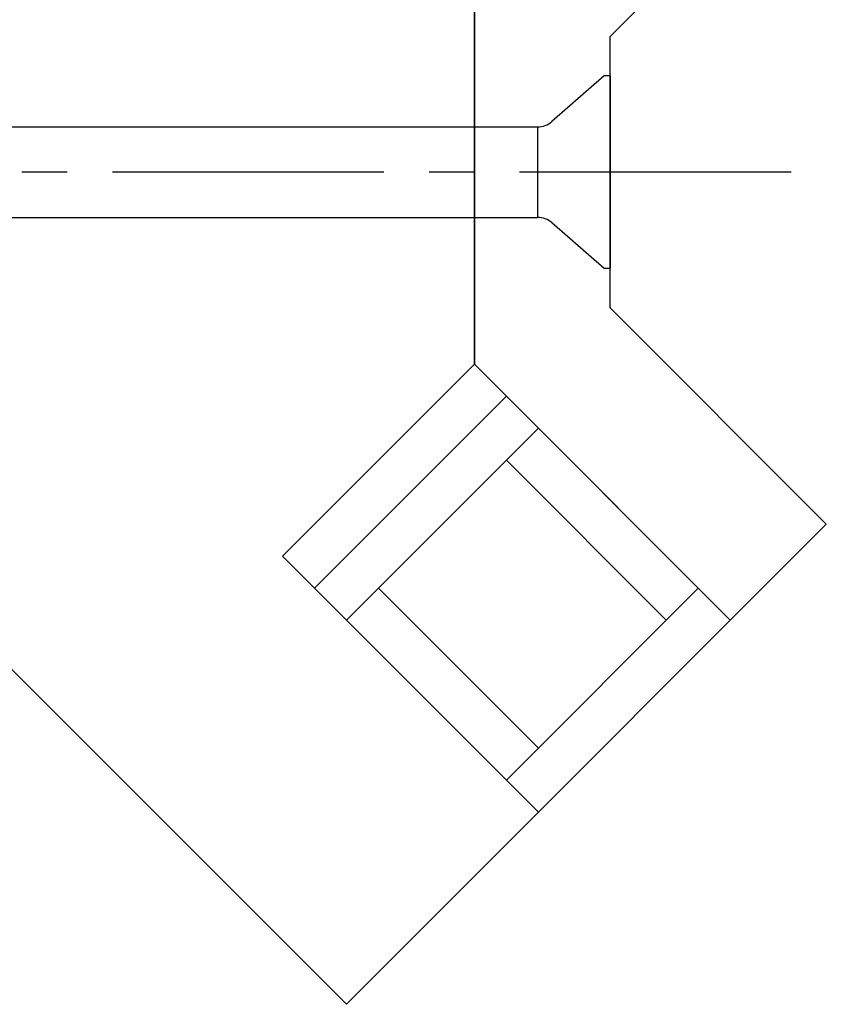
# Model space of a CAD drawing. Units: inches. Extents: x 861 to 1851, y -241 to 128.
# Drawn here: x 935 to 937, y -206 to -203 of the extents above; entities that cross this region are included whole.
import ezdxf

# ---------------------------------------------------------------- set-up
doc = ezdxf.new("R2010")
doc.units = ezdxf.units.IN
doc.header["$MEASUREMENT"] = 0
doc.linetypes.add('CENTER2', pattern=[1.125, 0.75, -0.125, 0.125, -0.125])
for name, color, linetype in [('CRL_DIMS_CNTR', 2, 'CENTER2'), ('CRL_FASTENER', 9, 'Continuous'), ('CRL_GASKET', 1, 'Continuous'), ('CRL_STAINLESS_01', 6, 'Continuous'), ('CRL_STAINLESS_03', 1, 'Continuous')]:
    doc.layers.add(name, color=color, linetype=linetype)

# ---------------------------------------------------------------- blocks, each defined once
blk = doc.blocks.new('1420X318HDFHS')
for p, q in [((0.0161, 0.2655), (0, 0.2655)), ((0, -0.2655), (0, 0.2655)), ((0.161, 0.1395), (0.0161, 0.2655)), ((0.1999, 0.125), (0.1999, -0.125)), ((2.1999, 0.125), (0.1999, 0.125)), ((2.1999, -0.125), (0.1999, -0.125)), ((0.0161, -0.2655), (0.161, -0.1395)), ((0, -0.2655), (0.0161, -0.2655))]:
    blk.add_line(p, q)
for centre, start, end in [((0.1999, 0.1843), 229, 270), ((0.1999, -0.1843), 90, 131)]:
    blk.add_arc(centre, 0.0593, start, end)

msp = doc.modelspace()

# ---------------------------------------------------------------- linework, layer by layer
at = {"layer": 'CRL_DIMS_CNTR'}
msp.add_line((937.20828, -203.7589), (932.93162, -203.7589), dxfattribs=at)
at = {"layer": 'CRL_GASKET'}
for points in [[(935.80295, -204.81956), (935.89133, -204.90795), (936.42166, -204.37762), (936.33328, -204.28923)], [(936.42166, -204.5544), (936.51005, -204.46601), (936.95199, -204.90795), (936.86361, -204.99634)], [(936.06811, -204.90795), (935.97972, -204.99634), (936.42166, -205.43828), (936.51005, -205.34989)]]:
    msp.add_lwpolyline(points, close=True, dxfattribs=at)
at = {"layer": 'CRL_STAINLESS_01'}
for points in [[(934.05662, -204.1339), (935.97972, -206.057), (936.51005, -205.52667), (935.80295, -204.81956), (936.33328, -204.28923), (936.33328, -203.22857), (935.80295, -202.69824), (936.51005, -201.99114), (935.97972, -201.46081), (934.05662, -203.3839)], [(936.33328, -203.22857), (936.33328, -204.28923), (937.04038, -204.99634), (937.30555, -204.73117), (936.70828, -204.1339), (936.70828, -203.3839), (937.30555, -202.78663), (937.04038, -202.52147)]]:
    msp.add_lwpolyline(points, close=True, dxfattribs=at)
at = {"layer": 'CRL_STAINLESS_03'}
msp.add_lwpolyline([(936.51005, -205.34989), (936.06811, -204.90795), (936.42166, -204.5544), (936.86361, -204.99634)], close=True, dxfattribs=at)
msp.add_lwpolyline([(937.04038, -204.99634), (936.51005, -205.52667)], dxfattribs=at)

# ---------------------------------------------------------------- block references
at = {"layer": 'CRL_FASTENER', "rotation": 179.9999999999999}
msp.add_blockref('1420X318HDFHS', (936.70828, -203.7589), dxfattribs=at)

doc.saveas('drawing.dxf')
